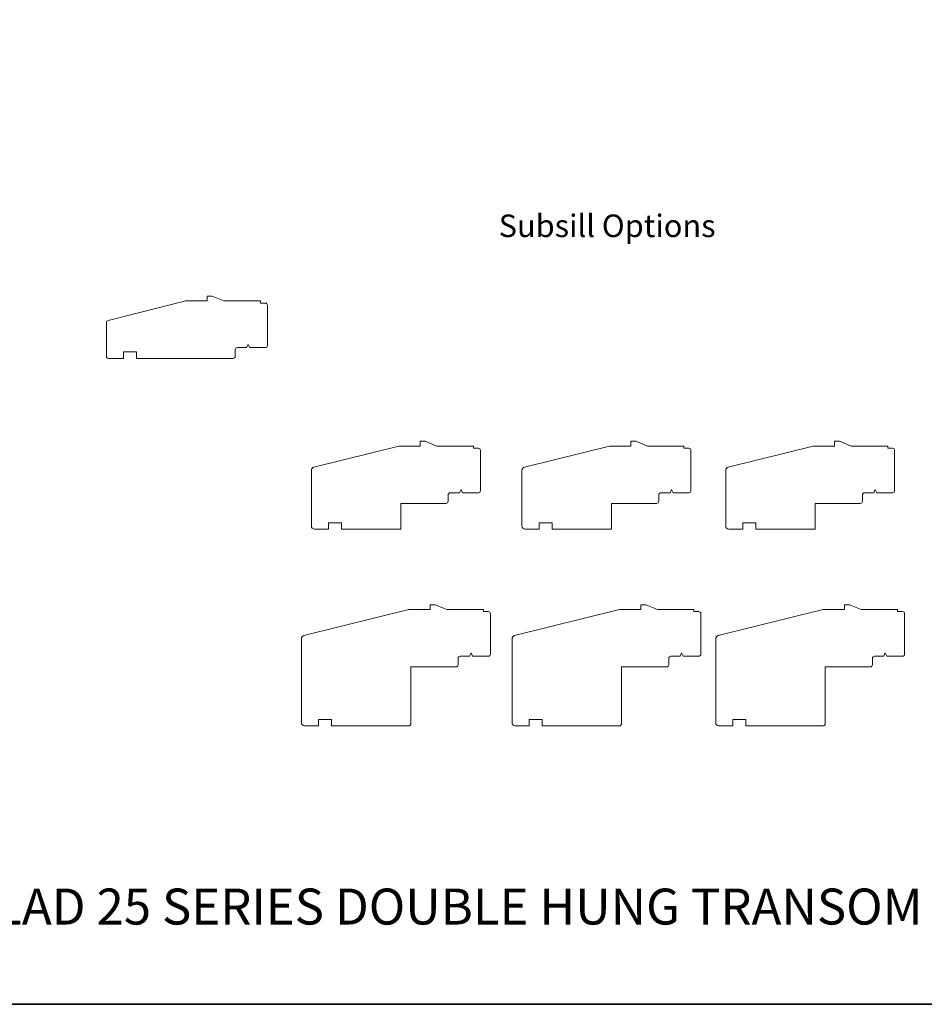
# Model space of a CAD drawing. Extents: x -1439 to -1268, y 1035 to 1142.
# Drawn here: x -1418 to -1402, y 1035 to 1053 of the extents above; entities that cross this region are included whole.
import ezdxf

# ---------------------------------------------------------------- set-up
doc = ezdxf.new("R2010")
doc.units = 0
doc.header["$LTSCALE"] = 250
doc.header["$MEASUREMENT"] = 0
for name, color, linetype, lineweight in [('8', 7, 'CONTINUOUS', 35), ('Symbol (ANSI)', 7, 'CONTINUOUS', 25), ('Symbol (ISO)', 7, 'CONTINUOUS', 25), ('Visible Narrow (ANSI)', 7, 'CONTINUOUS', 18)]:
    doc.layers.add(name, color=color, linetype=linetype, lineweight=lineweight)
doc.styles.add('LoewenTitle_3.5', font='ARIAL.TTF')
doc.styles.add('Note Text (ISO)', font='TAHOMA.TTF')

msp = doc.modelspace()

# ---------------------------------------------------------------- linework, layer by layer
at = {"layer": '8', "linetype": 'Continuous'}
msp.add_lwpolyline([(-1438.68754, 1075.31373), (-1388.95877, 1075.31373), (-1388.95877, 1034.93872), (-1438.68754, 1034.93872)], close=True, dxfattribs=at)
at = {"layer": 'Visible Narrow (ANSI)'}
for points in [[(-1413.70785, 1047.80478, -0.41421356), (-1413.66848, 1047.76541), (-1413.66848, 1047.02722, -0.41421356), (-1413.70785, 1046.98785), (-1413.99328, 1046.98785), (-1414.02281, 1047.04691), (-1414.05233, 1046.98785), (-1414.21966, 1046.98785, 0.41421356), (-1414.25903, 1046.94848), (-1414.25903, 1046.83037, -0.41421356), (-1414.2984, 1046.791), (-1416.07005, 1046.791), (-1416.07005, 1046.90911), (-1416.30627, 1046.90911), (-1416.30627, 1046.791), (-1416.58186, 1046.791, -0.41421356), (-1416.62123, 1046.83037), (-1416.62123, 1047.4502, -0.34432761), (-1416.59138, 1047.4884), (-1415.16454, 1047.84415), (-1414.77084, 1047.84415), (-1414.77084, 1047.93273), (-1414.68225, 1047.93273), (-1414.46572, 1047.84415), (-1413.79643, 1047.84415), (-1413.79643, 1047.80478)], [(-1409.80296, 1045.14315, -0.41421356), (-1409.76359, 1045.10378), (-1409.76359, 1044.3656, -0.41421356), (-1409.80296, 1044.32623), (-1410.08839, 1044.32623), (-1410.11792, 1044.38528), (-1410.14745, 1044.32623), (-1410.31477, 1044.32623, 0.41421356), (-1410.35414, 1044.28686), (-1410.35414, 1044.16875, -0.41421356), (-1410.39351, 1044.12938), (-1411.22028, 1044.12938), (-1411.22028, 1043.65694), (-1412.31083, 1043.65694), (-1412.31083, 1043.77505), (-1412.54705, 1043.77505), (-1412.54705, 1043.65694), (-1412.80296, 1043.65694, -0.41421356), (-1412.86201, 1043.71599), (-1412.86201, 1044.73687, -0.34432761), (-1412.81724, 1044.79417), (-1411.25965, 1045.18252), (-1410.86595, 1045.18252), (-1410.86595, 1045.27111), (-1410.77737, 1045.27111), (-1410.56083, 1045.18252), (-1409.89154, 1045.18252), (-1409.89154, 1045.14315)], [(-1405.9411, 1045.14315, -0.41421356), (-1405.90173, 1045.10378), (-1405.90173, 1044.3656, -0.41421356), (-1405.9411, 1044.32623), (-1406.22653, 1044.32623), (-1406.25606, 1044.38528), (-1406.28559, 1044.32623), (-1406.45291, 1044.32623, 0.41421356), (-1406.49228, 1044.28686), (-1406.49228, 1044.16875, -0.41421356), (-1406.53165, 1044.12938), (-1407.35842, 1044.12938), (-1407.35842, 1043.65694), (-1408.44897, 1043.65694), (-1408.44897, 1043.77505), (-1408.68519, 1043.77505), (-1408.68519, 1043.65694), (-1408.94109, 1043.65694, -0.41421356), (-1409.00015, 1043.71599), (-1409.00015, 1044.73687, -0.34432761), (-1408.95538, 1044.79417), (-1407.39779, 1045.18252), (-1407.00409, 1045.18252), (-1407.00409, 1045.27111), (-1406.91551, 1045.27111), (-1406.69897, 1045.18252), (-1406.02968, 1045.18252), (-1406.02968, 1045.14315)], [(-1402.20632, 1045.14315, -0.41421356), (-1402.16695, 1045.10378), (-1402.16695, 1044.3656, -0.41421356), (-1402.20632, 1044.32623), (-1402.49175, 1044.32623), (-1402.52128, 1044.38528), (-1402.55081, 1044.32623), (-1402.71813, 1044.32623, 0.41421356), (-1402.7575, 1044.28686), (-1402.7575, 1044.16875, -0.41421356), (-1402.79687, 1044.12938), (-1403.62364, 1044.12938), (-1403.62364, 1043.65694), (-1404.71419, 1043.65694), (-1404.71419, 1043.77505), (-1404.95041, 1043.77505), (-1404.95041, 1043.65694), (-1405.20631, 1043.65694, -0.41421356), (-1405.26537, 1043.71599), (-1405.26537, 1044.73687, -0.34432761), (-1405.2206, 1044.79417), (-1403.66301, 1045.18252), (-1403.26931, 1045.18252), (-1403.26931, 1045.27111), (-1403.18073, 1045.27111), (-1402.96419, 1045.18252), (-1402.2949, 1045.18252), (-1402.2949, 1045.14315)], [(-1410.68288, 1042.27166), (-1410.5943, 1042.27166), (-1410.37776, 1042.18308), (-1409.70847, 1042.18308), (-1409.70847, 1042.14371), (-1409.61989, 1042.14371, -0.41421356), (-1409.58052, 1042.10434), (-1409.58052, 1041.36615, -0.41421356), (-1409.61989, 1041.32678), (-1409.90532, 1041.32678), (-1409.93485, 1041.38584), (-1409.96438, 1041.32678), (-1410.1317, 1041.32678, 0.41421356), (-1410.17107, 1041.28741), (-1410.17107, 1041.1693, -0.41421356), (-1410.21044, 1041.12993), (-1411.03721, 1041.12993), (-1411.03721, 1040.08663, -0.41421356), (-1411.07658, 1040.04726), (-1412.4939, 1040.04726), (-1412.4939, 1040.16537), (-1412.73012, 1040.16537), (-1412.73012, 1040.04726), (-1412.98603, 1040.04726, -0.41421356), (-1413.04508, 1040.10631), (-1413.04508, 1041.64614, -0.34432761), (-1413.00031, 1041.70344), (-1411.07658, 1042.18308), (-1410.68288, 1042.18308)], [(-1406.82102, 1042.27166), (-1406.73244, 1042.27166), (-1406.5159, 1042.18308), (-1405.84661, 1042.18308), (-1405.84661, 1042.14371), (-1405.75803, 1042.14371, -0.41421356), (-1405.71866, 1042.10434), (-1405.71866, 1041.36615, -0.41421356), (-1405.75803, 1041.32678), (-1406.04346, 1041.32678), (-1406.07299, 1041.38584), (-1406.10252, 1041.32678), (-1406.26984, 1041.32678, 0.41421356), (-1406.30921, 1041.28741), (-1406.30921, 1041.1693, -0.41421356), (-1406.34858, 1041.12993), (-1407.17535, 1041.12993), (-1407.17535, 1040.08663, -0.41421356), (-1407.21472, 1040.04726), (-1408.63204, 1040.04726), (-1408.63204, 1040.16537), (-1408.86826, 1040.16537), (-1408.86826, 1040.04726), (-1409.12416, 1040.04726, -0.41421356), (-1409.18322, 1040.10631), (-1409.18322, 1041.64614, -0.34432761), (-1409.13845, 1041.70344), (-1407.21472, 1042.18308), (-1406.82102, 1042.18308)], [(-1403.08624, 1042.27166), (-1402.99766, 1042.27166), (-1402.78112, 1042.18308), (-1402.11183, 1042.18308), (-1402.11183, 1042.14371), (-1402.02325, 1042.14371, -0.41421356), (-1401.98388, 1042.10434), (-1401.98388, 1041.36615, -0.41421356), (-1402.02325, 1041.32678), (-1402.30868, 1041.32678), (-1402.33821, 1041.38584), (-1402.36774, 1041.32678), (-1402.53506, 1041.32678, 0.41421356), (-1402.57443, 1041.28741), (-1402.57443, 1041.1693, -0.41421356), (-1402.6138, 1041.12993), (-1403.44057, 1041.12993), (-1403.44057, 1040.08663, -0.41421356), (-1403.47994, 1040.04726), (-1404.89726, 1040.04726), (-1404.89726, 1040.16537), (-1405.13348, 1040.16537), (-1405.13348, 1040.04726), (-1405.38938, 1040.04726, -0.41421356), (-1405.44844, 1040.10631), (-1405.44844, 1041.64614, -0.34432761), (-1405.40367, 1041.70344), (-1403.47994, 1042.18308), (-1403.08624, 1042.18308)]]:
    msp.add_lwpolyline(points, format="xyb", close=True, dxfattribs=at)

# ---------------------------------------------------------------- texts
at = {"layer": 'Symbol (ANSI)', "insert": (-1409.42832, 1048.88789), "char_height": 0.413385, "attachment_point": 7, "style": 'LoewenTitle_3.5'}
msp.add_mtext('{Subsill Options}', dxfattribs=at)
at = {"layer": 'Symbol (ISO)', "insert": (-1411.53096, 1038.16224), "char_height": 0.6599987, "width": 37.3731028, "attachment_point": 2, "style": 'Note Text (ISO)'}
msp.add_mtext('\\PNON CLAD 25 SERIES DOUBLE HUNG TRANSOM', dxfattribs=at)

doc.saveas('drawing.dxf')
